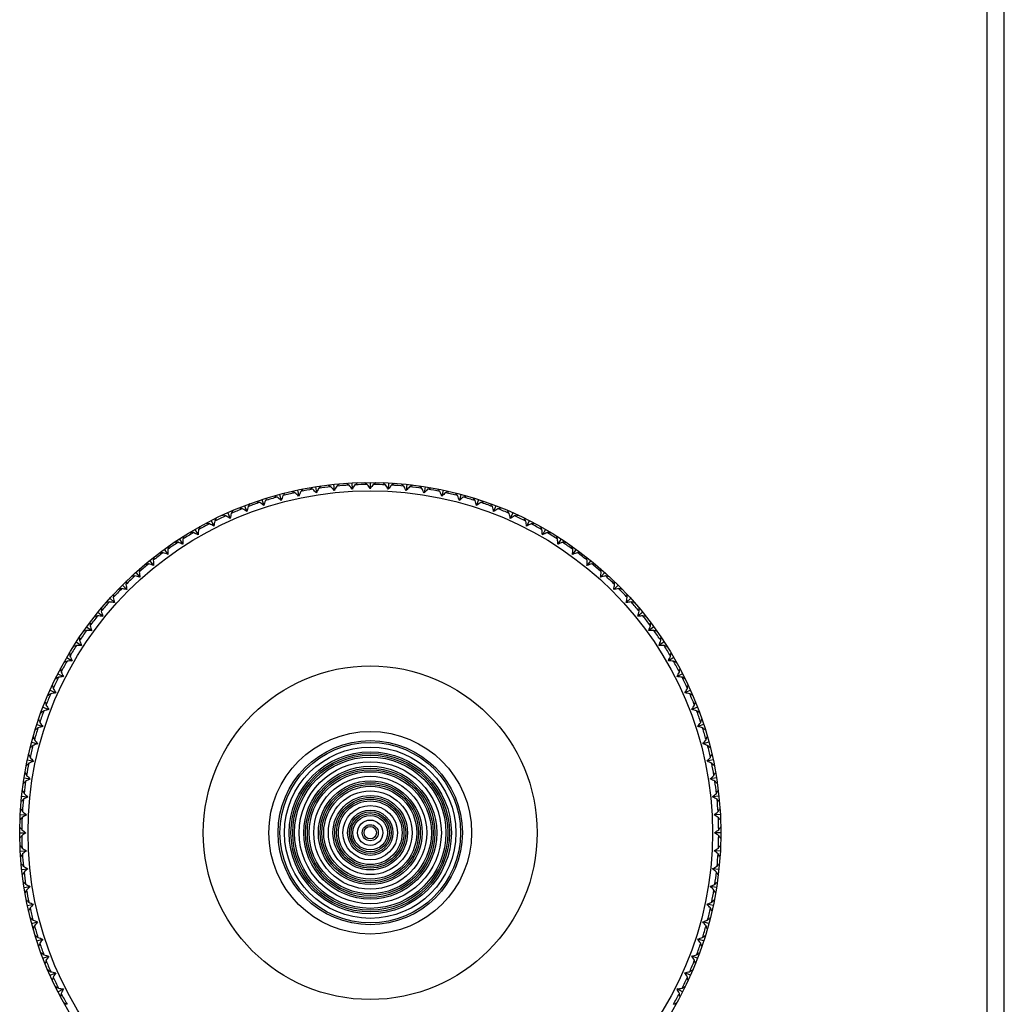
# Model space of a CAD drawing. Units: millimetres. Extents: x -75 to 1075, y -50 to 751.
# Drawn here: x 967 to 1014, y 261 to 308 of the extents above; entities that cross this region are included whole.
import ezdxf

# ---------------------------------------------------------------- set-up
doc = ezdxf.new("R2010")
doc.units = ezdxf.units.MM
doc.header["$MEASUREMENT"] = 0
doc.layers.add('00_COMPONENTS', color=7, linetype='Continuous')

msp = doc.modelspace()

# ---------------------------------------------------------------- linework, layer by layer
at = {"layer": '00_COMPONENTS', "color": 7, "linetype": 'Continuous'}
for p, q in [((1013.166, 471.956), (1013.166, 253.779)), ((1014.006, 253.783), (1014.006, 471.952)), ((982.988, 286.131), (982.97, 286.155)), ((982.988, 286.131), (983.022, 286.157)), ((983.339, 286.165), (983.375, 286.141)), ((983.375, 286.141), (983.392, 286.166)), ((983.62, 286.168), (983.62, 285.868)), ((983.866, 286.141), (983.849, 286.166)), ((983.866, 286.141), (983.901, 286.165)), ((984.219, 286.157), (984.253, 286.131)), ((984.253, 286.131), (984.271, 286.155)), ((979.853, 285.74), (979.893, 285.723)), ((979.893, 285.723), (979.904, 285.751)), ((980.128, 285.801), (980.19, 285.507)), ((980.373, 285.825), (980.352, 285.847)), ((980.373, 285.825), (980.403, 285.857)), ((980.715, 285.915), (980.754, 285.896)), ((980.754, 285.896), (980.767, 285.923)), ((980.992, 285.961), (981.039, 285.664)), ((981.239, 285.973), (981.219, 285.995)), ((981.239, 285.973), (981.27, 286.002)), ((981.585, 286.044), (981.623, 286.023)), ((981.623, 286.023), (981.637, 286.05)), ((981.864, 286.076), (981.896, 285.777)), ((982.112, 286.075), (982.092, 286.098)), ((982.111, 286.074), (982.144, 286.103)), ((982.461, 286.128), (982.497, 286.105)), ((982.497, 286.105), (982.513, 286.131)), ((982.741, 286.145), (982.757, 285.845)), ((984.5, 286.145), (984.484, 285.845)), ((984.744, 286.105), (984.728, 286.131)), ((984.744, 286.105), (984.78, 286.128)), ((985.097, 286.103), (985.129, 286.075)), ((985.129, 286.075), (985.149, 286.098)), ((985.376, 286.076), (985.345, 285.777)), ((985.618, 286.023), (985.604, 286.05)), ((985.618, 286.023), (985.656, 286.044)), ((985.971, 286.002), (986.002, 285.973)), ((986.002, 285.973), (986.022, 285.995)), ((986.249, 285.961), (986.202, 285.664)), ((986.487, 285.896), (986.474, 285.923)), ((986.487, 285.896), (986.526, 285.915)), ((986.838, 285.857), (986.867, 285.825)), ((986.867, 285.825), (986.889, 285.847)), ((987.113, 285.801), (987.051, 285.507)), ((987.348, 285.723), (987.337, 285.751)), ((987.348, 285.723), (987.388, 285.74)), ((978.162, 285.256), (978.204, 285.244)), ((978.204, 285.244), (978.212, 285.273)), ((978.429, 285.345), (978.522, 285.06)), ((978.671, 285.396), (978.647, 285.415)), ((978.671, 285.396), (978.697, 285.43)), ((979.001, 285.52), (979.042, 285.506)), ((979.042, 285.506), (979.052, 285.534)), ((979.272, 285.595), (979.35, 285.305)), ((979.517, 285.633), (979.494, 285.653)), ((979.517, 285.633), (979.544, 285.666)), ((987.697, 285.666), (987.724, 285.633)), ((987.724, 285.633), (987.747, 285.653)), ((987.969, 285.595), (987.891, 285.305)), ((988.199, 285.506), (988.189, 285.534)), ((988.199, 285.506), (988.239, 285.52)), ((988.544, 285.43), (988.57, 285.396)), ((988.57, 285.396), (988.594, 285.415)), ((988.812, 285.345), (988.719, 285.06)), ((989.037, 285.244), (989.029, 285.273)), ((989.037, 285.244), (989.078, 285.256)), ((977.023, 284.791), (976.997, 284.807)), ((977.023, 284.791), (977.045, 284.827)), ((977.338, 284.949), (977.38, 284.939)), ((977.38, 284.939), (977.387, 284.968)), ((977.6, 285.052), (977.707, 284.772)), ((977.839, 285.115), (977.814, 285.132)), ((977.839, 285.115), (977.863, 285.15)), ((989.378, 285.15), (989.402, 285.115)), ((989.402, 285.115), (989.427, 285.132)), ((989.641, 285.052), (989.533, 284.772)), ((989.861, 284.939), (989.854, 284.968)), ((989.861, 284.939), (989.903, 284.949)), ((990.196, 284.827), (990.218, 284.791)), ((990.218, 284.791), (990.244, 284.807)), ((975.993, 284.337), (976.13, 284.069)), ((976.225, 284.424), (976.198, 284.439)), ((976.224, 284.424), (976.245, 284.462)), ((976.531, 284.599), (976.574, 284.591)), ((976.574, 284.591), (976.579, 284.621)), ((976.787, 284.715), (976.909, 284.441)), ((990.454, 284.715), (990.332, 284.441)), ((990.667, 284.591), (990.662, 284.621)), ((990.667, 284.591), (990.709, 284.599)), ((990.996, 284.462), (991.016, 284.424)), ((991.016, 284.424), (991.043, 284.439)), ((991.247, 284.337), (991.111, 284.069)), ((975.021, 283.771), (975.023, 283.801)), ((975.22, 283.917), (975.37, 283.657)), ((975.447, 284.017), (975.419, 284.03)), ((975.447, 284.016), (975.465, 284.055)), ((975.744, 284.207), (975.787, 284.201)), ((975.787, 284.201), (975.79, 284.231)), ((991.454, 284.201), (991.451, 284.231)), ((991.454, 284.201), (991.497, 284.207)), ((991.776, 284.055), (991.794, 284.016)), ((991.794, 284.016), (991.822, 284.03)), ((992.02, 283.917), (991.87, 283.657)), ((992.22, 283.771), (992.218, 283.801)), ((974.279, 283.301), (974.279, 283.331)), ((974.47, 283.457), (974.634, 283.206)), ((974.691, 283.569), (974.663, 283.581)), ((974.691, 283.568), (974.707, 283.608)), ((974.978, 283.774), (975.021, 283.771)), ((992.22, 283.771), (992.263, 283.774)), ((992.533, 283.608), (992.55, 283.568)), ((992.55, 283.569), (992.578, 283.581)), ((992.77, 283.457), (992.607, 283.206)), ((992.962, 283.301), (992.961, 283.331)), ((973.746, 282.959), (973.922, 282.716)), ((973.96, 283.082), (973.932, 283.092)), ((973.96, 283.082), (973.974, 283.122)), ((974.236, 283.302), (974.279, 283.301)), ((992.962, 283.301), (993.005, 283.302)), ((993.266, 283.122), (993.281, 283.082)), ((993.281, 283.082), (993.309, 283.092)), ((993.495, 282.959), (993.319, 282.716)), ((973.048, 282.424), (973.237, 282.191)), ((973.256, 282.558), (973.227, 282.566)), ((973.256, 282.557), (973.268, 282.599)), ((973.52, 282.792), (973.563, 282.793)), ((973.563, 282.793), (973.561, 282.823)), ((993.678, 282.793), (993.679, 282.823)), ((993.678, 282.793), (993.721, 282.792)), ((993.973, 282.599), (993.985, 282.557)), ((993.985, 282.557), (994.014, 282.566)), ((994.193, 282.424), (994.004, 282.191)), ((972.58, 281.997), (972.55, 282.004)), ((972.58, 281.997), (972.589, 282.039)), ((972.831, 282.245), (972.874, 282.248)), ((972.874, 282.248), (972.871, 282.279)), ((994.367, 282.248), (994.37, 282.279)), ((994.367, 282.248), (994.41, 282.245)), ((994.651, 282.039), (994.661, 281.997)), ((994.661, 281.997), (994.691, 282.004)), ((971.934, 281.402), (971.941, 281.444)), ((972.172, 281.663), (972.214, 281.668)), ((972.214, 281.668), (972.21, 281.698)), ((972.379, 281.852), (972.58, 281.63)), ((994.862, 281.852), (994.661, 281.63)), ((995.026, 281.668), (995.069, 281.663)), ((995.027, 281.668), (995.031, 281.698)), ((995.299, 281.444), (995.307, 281.402)), ((971.544, 281.047), (971.586, 281.054)), ((971.586, 281.054), (971.58, 281.084)), ((971.741, 281.247), (971.953, 281.035)), ((971.934, 281.402), (971.904, 281.408)), ((995.5, 281.247), (995.288, 281.035)), ((995.307, 281.402), (995.337, 281.408)), ((995.654, 281.054), (995.697, 281.047)), ((995.655, 281.054), (995.66, 281.084)), ((971.136, 280.609), (971.359, 280.408)), ((971.32, 280.774), (971.29, 280.778)), ((971.32, 280.774), (971.325, 280.816)), ((996.105, 280.609), (995.882, 280.408)), ((995.915, 280.816), (995.921, 280.774)), ((995.921, 280.774), (995.951, 280.778)), ((970.74, 280.114), (970.71, 280.117)), ((970.74, 280.114), (970.743, 280.157)), ((970.949, 280.399), (970.991, 280.408)), ((970.991, 280.408), (970.984, 280.438)), ((996.25, 280.408), (996.257, 280.438)), ((996.25, 280.408), (996.292, 280.399)), ((996.498, 280.157), (996.501, 280.114)), ((996.501, 280.114), (996.531, 280.117)), ((970.389, 279.72), (970.431, 279.732)), ((970.431, 279.732), (970.422, 279.761)), ((970.564, 279.94), (970.798, 279.751)), ((996.676, 279.94), (996.443, 279.751)), ((996.81, 279.732), (996.819, 279.761)), ((996.81, 279.732), (996.852, 279.72)), ((970.029, 279.242), (970.272, 279.066)), ((970.195, 279.425), (970.165, 279.427)), ((970.195, 279.425), (970.196, 279.468)), ((997.212, 279.242), (996.969, 279.066)), ((997.045, 279.468), (997.046, 279.425)), ((997.046, 279.425), (997.076, 279.427)), ((969.687, 278.709), (969.657, 278.709)), ((969.687, 278.709), (969.686, 278.752)), ((969.866, 279.014), (969.906, 279.028)), ((969.906, 279.028), (969.896, 279.056)), ((997.334, 279.028), (997.375, 279.014)), ((997.335, 279.028), (997.345, 279.056)), ((997.555, 278.752), (997.554, 278.709)), ((997.554, 278.709), (997.584, 278.709)), ((969.38, 278.281), (969.42, 278.297)), ((969.419, 278.297), (969.407, 278.325)), ((969.531, 278.518), (969.782, 278.354)), ((997.71, 278.518), (997.458, 278.354)), ((997.821, 278.297), (997.833, 278.325)), ((997.821, 278.297), (997.861, 278.281)), ((969.071, 277.768), (969.331, 277.618)), ((969.217, 277.967), (969.187, 277.965)), ((969.217, 277.967), (969.214, 278.01)), ((998.17, 277.768), (997.91, 277.618)), ((998.027, 278.01), (998.024, 277.967)), ((998.024, 277.967), (998.054, 277.965)), ((968.787, 277.201), (968.757, 277.198)), ((968.787, 277.201), (968.781, 277.244)), ((968.933, 277.523), (968.972, 277.541)), ((968.972, 277.541), (968.958, 277.569)), ((998.269, 277.541), (998.283, 277.569)), ((998.269, 277.541), (998.308, 277.523)), ((998.46, 277.244), (998.454, 277.201)), ((998.454, 277.201), (998.484, 277.198)), ((968.526, 276.743), (968.564, 276.764)), ((968.564, 276.764), (968.549, 276.79)), ((968.652, 276.995), (968.919, 276.858)), ((998.589, 276.995), (998.322, 276.858)), ((998.677, 276.763), (998.692, 276.79)), ((998.677, 276.764), (998.715, 276.743)), ((968.397, 276.414), (968.367, 276.409)), ((968.397, 276.414), (968.389, 276.457)), ((998.852, 276.457), (998.843, 276.414)), ((998.843, 276.414), (998.874, 276.409)), ((968.161, 275.943), (968.198, 275.965)), ((968.197, 275.965), (968.181, 275.991)), ((968.273, 276.201), (968.547, 276.079)), ((998.968, 276.201), (998.694, 276.079)), ((999.043, 275.965), (999.06, 275.991)), ((999.043, 275.965), (999.08, 275.943)), ((967.936, 275.388), (968.216, 275.281)), ((968.049, 275.608), (968.02, 275.601)), ((968.049, 275.608), (968.039, 275.65)), ((999.305, 275.388), (999.024, 275.281)), ((999.202, 275.65), (999.191, 275.608)), ((999.191, 275.608), (999.221, 275.601)), ((967.744, 274.784), (967.732, 274.826)), ((967.838, 275.125), (967.873, 275.149)), ((967.873, 275.149), (967.856, 275.174)), ((999.367, 275.149), (999.403, 275.125)), ((999.368, 275.149), (999.385, 275.174)), ((999.509, 274.826), (999.497, 274.784)), ((967.643, 274.559), (967.928, 274.466)), ((967.744, 274.785), (967.715, 274.776)), ((999.598, 274.559), (999.313, 274.466)), ((999.497, 274.785), (999.526, 274.776)), ((967.482, 273.946), (967.454, 273.936)), ((967.482, 273.946), (967.468, 273.987)), ((967.558, 274.291), (967.592, 274.317)), ((967.592, 274.317), (967.573, 274.341)), ((999.648, 274.317), (999.683, 274.291)), ((999.649, 274.317), (999.667, 274.341)), ((999.773, 273.987), (999.758, 273.946)), ((999.758, 273.946), (999.787, 273.936)), ((967.322, 273.444), (967.355, 273.472)), ((967.355, 273.471), (967.335, 273.494)), ((967.393, 273.716), (967.683, 273.638)), ((999.848, 273.716), (999.558, 273.638)), ((999.886, 273.471), (999.906, 273.494)), ((999.886, 273.472), (999.918, 273.444)), ((967.265, 273.095), (967.237, 273.084)), ((967.265, 273.095), (967.248, 273.135)), ((999.993, 273.135), (999.976, 273.095)), ((999.976, 273.095), (1000.004, 273.084)), ((967.131, 272.585), (967.163, 272.615)), ((967.163, 272.615), (967.142, 272.636)), ((967.188, 272.861), (967.481, 272.798)), ((1000.053, 272.861), (999.76, 272.798)), ((1000.078, 272.615), (1000.099, 272.636)), ((1000.078, 272.615), (1000.109, 272.585)), ((967.027, 271.996), (967.324, 271.949)), ((967.092, 272.234), (967.065, 272.221)), ((967.092, 272.234), (967.074, 272.273)), ((1000.214, 271.996), (999.917, 271.949)), ((1000.167, 272.273), (1000.149, 272.234)), ((1000.149, 272.234), (1000.176, 272.221)), ((966.986, 271.718), (967.015, 271.749)), ((967.015, 271.749), (966.993, 271.77)), ((1000.225, 271.749), (1000.255, 271.718)), ((1000.226, 271.749), (1000.248, 271.77)), ((966.912, 271.124), (967.211, 271.092)), ((966.965, 271.365), (966.938, 271.351)), ((966.965, 271.365), (966.944, 271.403)), ((1000.328, 271.124), (1000.03, 271.092)), ((1000.297, 271.403), (1000.276, 271.365)), ((1000.276, 271.365), (1000.303, 271.351)), ((966.885, 270.844), (966.914, 270.877)), ((966.913, 270.876), (966.89, 270.896)), ((1000.327, 270.876), (1000.351, 270.896)), ((1000.327, 270.877), (1000.355, 270.844)), ((966.843, 270.247), (967.143, 270.231)), ((966.883, 270.491), (966.857, 270.475)), ((966.883, 270.491), (966.86, 270.527)), ((1000.397, 270.247), (1000.098, 270.231)), ((1000.38, 270.527), (1000.358, 270.491)), ((1000.358, 270.491), (1000.384, 270.475)), ((966.847, 269.613), (966.823, 269.649)), ((966.831, 269.966), (966.857, 270)), ((966.857, 270), (966.833, 270.018)), ((1000.383, 270), (1000.408, 270.018)), ((1000.383, 270), (1000.41, 269.966)), ((1000.418, 269.649), (1000.393, 269.613)), ((966.82, 269.368), (967.12, 269.368)), ((966.847, 269.613), (966.822, 269.596)), ((1000.42, 269.368), (1000.12, 269.368)), ((1000.394, 269.613), (1000.419, 269.596)), ((966.847, 269.122), (966.822, 269.139)), ((966.823, 269.087), (966.847, 269.122)), ((966.857, 268.735), (966.831, 268.769)), ((966.857, 268.735), (966.833, 268.717)), ((1000.41, 268.769), (1000.383, 268.735)), ((1000.383, 268.735), (1000.408, 268.717)), ((1000.394, 269.122), (1000.419, 269.139)), ((1000.394, 269.122), (1000.418, 269.087)), ((966.843, 268.488), (967.143, 268.504)), ((966.883, 268.244), (966.857, 268.26)), ((966.86, 268.208), (966.883, 268.245)), ((1000.397, 268.488), (1000.098, 268.504)), ((1000.358, 268.244), (1000.384, 268.26)), ((1000.358, 268.244), (1000.38, 268.208)), ((966.914, 267.859), (966.885, 267.891)), ((966.913, 267.859), (966.89, 267.839)), ((1000.355, 267.891), (1000.327, 267.859)), ((1000.327, 267.859), (1000.351, 267.839)), ((966.912, 267.612), (967.211, 267.643)), ((966.965, 267.37), (966.938, 267.384)), ((966.944, 267.332), (966.965, 267.37)), ((1000.328, 267.612), (1000.03, 267.643)), ((1000.276, 267.37), (1000.303, 267.384)), ((1000.276, 267.37), (1000.297, 267.332)), ((967.015, 266.986), (966.986, 267.017)), ((967.015, 266.986), (966.993, 266.966)), ((1000.255, 267.017), (1000.226, 266.986)), ((1000.226, 266.986), (1000.248, 266.966)), ((967.027, 266.74), (967.324, 266.786)), ((967.092, 266.501), (967.065, 266.514)), ((967.074, 266.462), (967.092, 266.501)), ((1000.214, 266.74), (999.917, 266.786)), ((1000.149, 266.501), (1000.176, 266.514)), ((1000.149, 266.501), (1000.167, 266.462)), ((967.163, 266.121), (967.131, 266.15)), ((967.163, 266.121), (967.142, 266.099)), ((967.188, 265.875), (967.481, 265.937)), ((1000.053, 265.875), (999.76, 265.937)), ((1000.109, 266.15), (1000.078, 266.121)), ((1000.078, 266.121), (1000.099, 266.099)), ((967.265, 265.64), (967.237, 265.651)), ((967.248, 265.6), (967.265, 265.64)), ((999.976, 265.64), (1000.004, 265.651)), ((999.976, 265.64), (999.993, 265.6)), ((967.355, 265.264), (967.322, 265.292)), ((967.355, 265.264), (967.335, 265.241)), ((967.393, 265.019), (967.683, 265.097)), ((999.848, 265.019), (999.558, 265.097)), ((999.918, 265.292), (999.886, 265.264)), ((999.886, 265.264), (999.906, 265.241)), ((967.482, 264.789), (967.454, 264.799)), ((967.468, 264.749), (967.482, 264.789)), ((967.592, 264.418), (967.558, 264.444)), ((999.683, 264.444), (999.649, 264.418)), ((999.758, 264.789), (999.787, 264.799)), ((999.758, 264.789), (999.773, 264.749)), ((967.592, 264.418), (967.573, 264.394)), ((967.643, 264.176), (967.928, 264.269)), ((967.744, 263.951), (967.715, 263.959)), ((999.598, 264.176), (999.313, 264.269)), ((999.497, 263.951), (999.526, 263.959)), ((999.649, 264.418), (999.667, 264.394)), ((967.732, 263.91), (967.744, 263.951)), ((967.873, 263.586), (967.838, 263.61)), ((967.873, 263.586), (967.856, 263.561)), ((999.403, 263.61), (999.368, 263.586)), ((999.368, 263.586), (999.385, 263.561)), ((999.497, 263.951), (999.509, 263.91)), ((967.936, 263.347), (968.216, 263.455)), ((968.049, 263.127), (968.02, 263.134)), ((968.039, 263.086), (968.049, 263.127)), ((999.305, 263.347), (999.024, 263.455)), ((999.191, 263.127), (999.221, 263.134)), ((999.191, 263.127), (999.202, 263.086)), ((968.198, 262.77), (968.161, 262.792)), ((968.197, 262.77), (968.181, 262.744)), ((968.273, 262.534), (968.547, 262.656)), ((998.968, 262.534), (998.694, 262.656)), ((999.08, 262.792), (999.043, 262.77)), ((999.043, 262.77), (999.06, 262.744)), ((968.397, 262.321), (968.367, 262.326)), ((968.389, 262.279), (968.397, 262.321)), ((998.843, 262.321), (998.874, 262.326)), ((998.843, 262.321), (998.852, 262.279)), ((968.564, 261.972), (968.526, 261.992)), ((968.564, 261.972), (968.549, 261.945)), ((968.652, 261.741), (968.919, 261.877)), ((998.589, 261.741), (998.322, 261.877)), ((998.715, 261.992), (998.677, 261.972)), ((998.677, 261.972), (998.692, 261.945)), ((968.787, 261.534), (968.757, 261.537)), ((968.781, 261.491), (968.787, 261.534)), ((968.972, 261.194), (968.933, 261.212)), ((968.972, 261.194), (968.958, 261.167)), ((998.308, 261.212), (998.269, 261.194)), ((998.269, 261.194), (998.283, 261.167)), ((998.454, 261.534), (998.484, 261.537)), ((998.454, 261.534), (998.46, 261.491))]:
    msp.add_line(p, q, dxfattribs=at)
for radius in [16.8, 16.4, 8, 8, 4.857, 4.415, 4.328, 4.107, 3.886, 3.799, 3.715, 3.628, 3.407, 3.186, 3.099, 3.015, 2.928, 2.707, 2.486, 2.399, 2.315, 2.228, 2.007, 1.786, 1.699, 1.615, 1.528, 1.307, 1.086, 0.999, 0.915, 0.828, 0.607, 0.386, 0.299]:
    msp.add_circle((983.62, 269.368), radius, dxfattribs=at)
for centre, radius, start, end in [((972.474, 268.097), 19.123, 66.7882, 67.1729), ((1023.216, 267.228), 46.748, 156.6831, 156.9821), ((983.62, 269.368), 16.7, 99.482, 101.518), ((994.32, 272.741), 19.123, 136.8271, 137.2118), ((972.423, 268.683), 19.123, 63.7882, 64.1729), ((947.422, 253.18), 46.748, 44.0179, 44.3169), ((1023.05, 265.158), 46.748, 153.6831, 153.9821), ((994.482, 272.176), 19.123, 133.8271, 134.2118), ((983.62, 269.368), 16.7, 96.482, 98.518), ((972.402, 269.27), 19.123, 60.7882, 61.1729), ((946.624, 255.097), 46.748, 41.0179, 41.3169), ((1022.775, 263.101), 46.748, 150.6831, 150.9821), ((994.614, 271.604), 19.123, 130.8271, 131.2118), ((983.62, 269.368), 16.7, 93.482, 95.518), ((972.412, 269.857), 19.123, 57.7882, 58.1729), ((945.928, 257.052), 46.748, 38.0179, 38.3169), ((1022.394, 261.06), 46.748, 147.6831, 147.9821), ((994.716, 271.026), 19.123, 127.8271, 128.2118), ((983.62, 269.368), 16.7, 90.482, 92.518), ((972.453, 270.443), 19.123, 54.7882, 55.1729), ((945.335, 259.042), 46.748, 35.0179, 35.3169), ((1021.906, 259.042), 46.748, 144.6831, 144.9821), ((994.787, 270.443), 19.123, 124.8271, 125.2118), ((983.62, 269.368), 16.7, 87.482, 89.518), ((972.525, 271.026), 19.123, 51.7882, 52.1729), ((944.847, 261.06), 46.748, 32.0179, 32.3169), ((1021.313, 257.052), 46.748, 141.6831, 141.9821), ((994.828, 269.857), 19.123, 121.8271, 122.2118), ((983.62, 269.368), 16.7, 84.482, 86.518), ((972.627, 271.604), 19.123, 48.7882, 49.1729), ((944.465, 263.101), 46.748, 29.0179, 29.3169), ((1020.617, 255.097), 46.748, 138.6831, 138.9821), ((994.839, 269.27), 19.123, 118.8271, 119.2118), ((983.62, 269.368), 16.7, 81.482, 83.518), ((972.759, 272.176), 19.123, 45.7882, 46.1729), ((944.191, 265.158), 46.748, 26.0179, 26.3169), ((1019.819, 253.18), 46.748, 135.6831, 135.9821), ((994.818, 268.683), 19.123, 115.8271, 116.2118), ((983.62, 269.368), 16.7, 78.482, 80.518), ((972.921, 272.741), 19.123, 42.7882, 43.1729), ((944.025, 267.228), 46.748, 23.0179, 23.3169), ((994.767, 268.097), 19.123, 112.8271, 113.2118), ((983.62, 269.368), 16.7, 108.482, 110.518), ((972.668, 266.939), 19.123, 72.7882, 73.1729), ((950.4, 247.717), 46.748, 53.0179, 53.3169), ((1023.223, 271.378), 46.748, 162.6831, 162.9821), ((983.62, 269.368), 16.7, 105.482, 107.518), ((993.909, 273.841), 19.123, 142.8271, 143.2118), ((972.556, 267.516), 19.123, 69.7882, 70.1729), ((949.312, 249.485), 46.748, 50.0179, 50.3169), ((1023.274, 269.303), 46.748, 159.6831, 159.9821), ((983.62, 269.368), 16.7, 102.482, 104.518), ((994.129, 273.296), 19.123, 139.8271, 140.2118), ((948.318, 251.308), 46.748, 47.0179, 47.3169), ((1018.922, 251.308), 46.748, 132.6831, 132.9821), ((983.62, 269.368), 16.7, 75.482, 77.518), ((973.112, 273.296), 19.123, 39.7882, 40.1729), ((943.967, 269.303), 46.748, 20.0179, 20.3169), ((1017.929, 249.485), 46.748, 129.6831, 129.9821), ((994.685, 267.516), 19.123, 109.8271, 110.2118), ((983.62, 269.368), 16.7, 72.482, 74.518), ((973.332, 273.841), 19.123, 36.7882, 37.1729), ((944.018, 271.378), 46.748, 17.0179, 17.3169), ((1016.841, 247.717), 46.748, 126.6831, 126.9821), ((994.573, 266.939), 19.123, 106.8271, 107.2118), ((983.62, 269.368), 16.7, 69.482, 71.518), ((983.62, 269.368), 16.7, 111.482, 113.518), ((993.385, 274.892), 19.123, 148.8271, 149.2118), ((972.81, 266.369), 19.123, 75.7882, 76.1729), ((951.578, 246.008), 46.748, 56.0179, 56.3169), ((1023.063, 273.448), 46.748, 165.6831, 165.9821), ((993.66, 274.373), 19.123, 145.8271, 146.2118), ((973.58, 274.373), 19.123, 33.7882, 34.1729), ((944.178, 273.448), 46.748, 14.0179, 14.3169), ((1015.663, 246.008), 46.748, 123.6831, 123.9821), ((994.431, 266.369), 19.123, 103.8271, 104.2118), ((983.62, 269.368), 16.7, 66.482, 68.518), ((973.856, 274.892), 19.123, 30.7882, 31.1729), ((1022.421, 277.549), 46.748, 171.6831, 171.9821), ((983.62, 269.368), 16.7, 114.482, 116.518), ((993.082, 275.395), 19.123, 151.8271, 152.2118), ((972.982, 265.808), 19.123, 78.7882, 79.1729), ((952.845, 244.363), 46.748, 59.0179, 59.3169), ((1022.796, 275.507), 46.748, 168.6831, 168.9821), ((944.445, 275.507), 46.748, 11.0179, 11.3169), ((1014.396, 244.363), 46.748, 120.6831, 120.9821), ((994.259, 265.808), 19.123, 100.8271, 101.2118), ((983.62, 269.368), 16.7, 63.482, 65.518), ((974.159, 275.395), 19.123, 27.7882, 28.1729), ((944.82, 277.549), 46.748, 8.0179, 8.3169), ((1021.939, 279.568), 46.748, 174.6831, 174.9821), ((983.62, 269.368), 16.7, 117.482, 119.518), ((992.754, 275.882), 19.123, 154.8271, 155.2118), ((973.182, 265.256), 19.123, 81.7882, 82.1729), ((954.196, 242.786), 46.748, 62.0179, 62.3169), ((1013.045, 242.786), 46.748, 117.6831, 117.9821), ((994.058, 265.256), 19.123, 97.8271, 98.2118), ((983.62, 269.368), 16.7, 60.482, 62.518), ((974.487, 275.882), 19.123, 24.7882, 25.1729), ((945.301, 279.568), 46.748, 5.0179, 5.3169), ((1021.353, 281.56), 46.748, 177.6831, 177.9821), ((983.62, 269.368), 16.7, 120.482, 122.518), ((992.4, 276.351), 19.123, 157.8271, 158.2118), ((973.412, 264.715), 19.123, 84.7882, 85.1729), ((955.627, 241.283), 46.748, 65.0179, 65.3169), ((1011.614, 241.283), 46.748, 114.6831, 114.9821), ((993.829, 264.715), 19.123, 94.8271, 95.2118), ((983.62, 269.368), 16.7, 57.482, 59.518), ((974.84, 276.351), 19.123, 21.7882, 22.1729), ((945.888, 281.56), 46.748, 2.0179, 2.3169), ((983.62, 269.368), 16.7, 123.482, 125.518), ((992.023, 276.801), 19.123, 160.8271, 161.2118), ((1020.663, 283.518), 46.748, 180.6831, 180.9821), ((973.669, 264.187), 19.123, 87.7882, 88.1729), ((957.135, 239.856), 46.748, 68.0179, 68.3169), ((1010.106, 239.856), 46.748, 111.6831, 111.9821), ((993.571, 264.187), 19.123, 91.8271, 92.2118), ((983.62, 269.368), 16.7, 54.482, 56.518), ((975.218, 276.801), 19.123, 18.7882, 19.1729), ((946.578, 283.518), 46.748, 359.0179, 359.3169), ((983.62, 269.368), 16.7, 126.482, 128.518), ((991.622, 277.231), 19.123, 163.8271, 164.2118), ((1019.872, 285.437), 46.748, 183.6831, 183.9821), ((973.954, 263.674), 19.123, 90.7882, 91.1729), ((958.716, 238.51), 46.748, 71.0179, 71.3169), ((1008.525, 238.51), 46.748, 108.6831, 108.9821), ((983.62, 269.368), 16.7, 51.482, 53.518), ((993.287, 263.674), 19.123, 88.8271, 89.2118), ((975.619, 277.231), 19.123, 15.7882, 16.1729), ((947.369, 285.437), 46.748, 356.0179, 356.3169), ((983.62, 269.368), 16.7, 129.482, 131.518), ((991.2, 277.639), 19.123, 166.8271, 167.2118), ((974.265, 263.175), 19.123, 93.7882, 94.1729), ((960.365, 237.249), 46.748, 74.0179, 74.3169), ((1006.876, 237.249), 46.748, 105.6831, 105.9821), ((983.62, 269.368), 16.7, 48.482, 50.518), ((992.975, 263.175), 19.123, 85.8271, 86.2118), ((976.041, 277.639), 19.123, 12.7882, 13.1729), ((983.62, 269.368), 16.7, 132.482, 134.518), ((974.602, 262.694), 19.123, 96.7882, 97.1729), ((962.078, 236.076), 46.748, 77.0179, 77.3169), ((1018.981, 287.312), 46.748, 186.6831, 186.9821), ((948.26, 287.312), 46.748, 353.0179, 353.3169), ((1005.163, 236.076), 46.748, 102.6831, 102.9821), ((983.62, 269.368), 16.7, 45.482, 47.518), ((992.639, 262.694), 19.123, 82.8271, 83.2118), ((983.62, 269.368), 16.7, 135.482, 137.518), ((974.964, 262.232), 19.123, 99.7882, 100.1729), ((963.85, 234.994), 46.748, 80.0179, 80.3169), ((990.757, 278.024), 19.123, 169.8271, 170.2118), ((1017.994, 289.138), 46.748, 189.6831, 189.9821), ((949.247, 289.138), 46.748, 350.0179, 350.3169), ((1003.391, 234.994), 46.748, 99.6831, 99.9821), ((976.484, 278.024), 19.123, 9.7882, 10.1729), ((983.62, 269.368), 16.7, 42.482, 44.518), ((992.277, 262.232), 19.123, 79.8271, 80.2118), ((990.294, 278.386), 19.123, 172.8271, 173.2118), ((1016.912, 290.91), 46.748, 192.6831, 192.9821), ((950.329, 290.91), 46.748, 347.0179, 347.3169), ((976.947, 278.386), 19.123, 6.7882, 7.1729), ((983.62, 269.368), 16.7, 138.482, 140.518), ((989.813, 278.723), 19.123, 175.8271, 176.2118), ((975.349, 261.788), 19.123, 102.7882, 103.1729), ((965.676, 234.007), 46.748, 83.0179, 83.3169), ((1001.565, 234.007), 46.748, 96.6831, 96.9821), ((983.62, 269.368), 16.7, 39.482, 41.518), ((991.892, 261.788), 19.123, 76.8271, 77.2118), ((977.428, 278.723), 19.123, 3.7882, 4.1729), ((983.62, 269.368), 16.7, 141.482, 143.518), ((975.757, 261.366), 19.123, 105.7882, 106.1729), ((967.551, 233.116), 46.748, 86.0179, 86.3169), ((1015.739, 292.623), 46.748, 195.6831, 195.9821), ((951.502, 292.623), 46.748, 344.0179, 344.3169), ((999.69, 233.116), 46.748, 93.6831, 93.9821), ((983.62, 269.368), 16.7, 36.482, 38.518), ((991.484, 261.366), 19.123, 73.8271, 74.2118), ((983.62, 269.368), 16.7, 144.482, 146.518), ((976.187, 260.965), 19.123, 108.7882, 109.1729), ((969.47, 232.325), 46.748, 89.0179, 89.3169), ((989.315, 279.034), 19.123, 178.8271, 179.2118), ((1014.478, 294.272), 46.748, 198.6831, 198.9821), ((952.763, 294.272), 46.748, 341.0179, 341.3169), ((997.77, 232.325), 46.748, 90.6831, 90.9821), ((977.926, 279.034), 19.123, 0.7882, 1.1729), ((991.054, 260.965), 19.123, 70.8271, 71.2118), ((983.62, 269.368), 16.7, 33.482, 35.518), ((988.801, 279.319), 19.123, 181.8271, 182.2118), ((978.44, 279.319), 19.123, 357.7882, 358.1729), ((983.62, 269.368), 16.7, 147.482, 149.518), ((976.637, 260.588), 19.123, 111.7882, 112.1729), ((971.428, 231.635), 46.748, 92.0179, 92.3169), ((1013.132, 295.853), 46.748, 201.6831, 201.9821), ((954.109, 295.853), 46.748, 338.0179, 338.3169), ((995.812, 231.635), 46.748, 87.6831, 87.9821), ((990.604, 260.588), 19.123, 67.8271, 68.2118), ((983.62, 269.368), 16.7, 30.482, 32.518), ((988.273, 279.576), 19.123, 184.8271, 185.2118), ((1011.705, 297.361), 46.748, 204.6831, 204.9821), ((955.535, 297.361), 46.748, 335.0179, 335.3169), ((978.968, 279.576), 19.123, 354.7882, 355.1729), ((987.732, 279.806), 19.123, 187.8271, 188.2118), ((983.62, 269.368), 16.7, 150.482, 152.518), ((977.106, 260.234), 19.123, 114.7882, 115.1729), ((973.42, 231.049), 46.748, 95.0179, 95.3169), ((993.821, 231.049), 46.748, 84.6831, 84.9821), ((990.135, 260.234), 19.123, 64.8271, 65.2118), ((983.62, 269.368), 16.7, 27.482, 29.518), ((979.509, 279.806), 19.123, 351.7882, 352.1729), ((983.62, 269.368), 16.7, 153.482, 155.518), ((977.593, 259.906), 19.123, 117.7882, 118.1729), ((975.439, 230.567), 46.748, 98.0179, 98.3169), ((1010.202, 298.792), 46.748, 207.6831, 207.9821), ((957.039, 298.792), 46.748, 332.0179, 332.3169), ((991.801, 230.567), 46.748, 81.6831, 81.9821), ((989.648, 259.906), 19.123, 61.8271, 62.2118), ((983.62, 269.368), 16.7, 24.482, 26.518), ((987.18, 280.007), 19.123, 190.8271, 191.2118), ((1008.625, 300.143), 46.748, 210.6831, 210.9821), ((958.615, 300.143), 46.748, 329.0179, 329.3169), ((980.06, 280.007), 19.123, 348.7882, 349.1729), ((983.62, 269.368), 16.7, 156.482, 158.518), ((978.096, 259.603), 19.123, 120.7882, 121.1729), ((977.481, 230.192), 46.748, 101.0179, 101.3169), ((989.76, 230.192), 46.748, 78.6831, 78.9821), ((989.145, 259.603), 19.123, 58.8271, 59.2118), ((983.62, 269.368), 16.7, 21.482, 23.518), ((986.619, 280.178), 19.123, 193.8271, 194.2118), ((1006.98, 301.41), 46.748, 213.6831, 213.9821), ((960.26, 301.41), 46.748, 326.0179, 326.3169), ((980.622, 280.178), 19.123, 345.7882, 346.1729), ((983.62, 269.368), 16.7, 159.482, 161.518), ((978.615, 259.328), 19.123, 123.7882, 124.1729), ((979.54, 229.925), 46.748, 104.0179, 104.3169), ((987.701, 229.925), 46.748, 75.6831, 75.9821), ((988.626, 259.328), 19.123, 55.8271, 56.2118), ((983.62, 269.368), 16.7, 18.482, 20.518), ((983.62, 269.368), 16.7, 162.482, 164.518), ((979.147, 259.079), 19.123, 126.7882, 127.1729), ((981.61, 229.765), 46.748, 107.0179, 107.3169), ((986.049, 280.32), 19.123, 196.8271, 197.2118), ((1005.271, 302.588), 46.748, 216.6831, 216.9821), ((961.969, 302.588), 46.748, 323.0179, 323.3169), ((985.631, 229.765), 46.748, 72.6831, 72.9821), ((981.192, 280.32), 19.123, 342.7882, 343.1729), ((988.094, 259.079), 19.123, 52.8271, 53.2118), ((983.62, 269.368), 16.7, 15.482, 17.518), ((985.472, 280.432), 19.123, 199.8271, 200.2118), ((981.769, 280.432), 19.123, 339.7882, 340.1729), ((983.62, 269.368), 16.7, 165.482, 167.518), ((979.692, 258.859), 19.123, 129.7882, 130.1729), ((983.685, 229.714), 46.748, 110.0179, 110.3169), ((1003.503, 303.676), 46.748, 219.6831, 219.9821), ((963.738, 303.676), 46.748, 320.0179, 320.3169), ((983.556, 229.714), 46.748, 69.6831, 69.9821), ((987.549, 258.859), 19.123, 49.8271, 50.2118), ((983.62, 269.368), 16.7, 12.482, 14.518), ((984.891, 280.514), 19.123, 202.8271, 203.2118), ((1001.68, 304.67), 46.748, 222.6831, 222.9821), ((965.56, 304.67), 46.748, 317.0179, 317.3169), ((982.35, 280.514), 19.123, 336.7882, 337.1729), ((983.62, 269.368), 16.7, 168.482, 170.518), ((980.247, 258.668), 19.123, 132.7882, 133.1729), ((985.76, 229.772), 46.748, 113.0179, 113.3169), ((981.48, 229.772), 46.748, 66.6831, 66.9821), ((986.994, 258.668), 19.123, 46.8271, 47.2118), ((983.62, 269.368), 16.7, 9.482, 11.518), ((984.306, 280.565), 19.123, 205.8271, 206.2118), ((999.808, 305.566), 46.748, 225.6831, 225.9821), ((967.433, 305.566), 46.748, 314.0179, 314.3169), ((982.935, 280.565), 19.123, 333.7882, 334.1729), ((980.812, 258.506), 19.123, 135.7882, 136.1729), ((983.62, 269.368), 16.7, 171.482, 173.518), ((987.83, 229.938), 46.748, 116.0179, 116.3169), ((979.411, 229.938), 46.748, 63.6831, 63.9821), ((986.429, 258.506), 19.123, 43.8271, 44.2118), ((983.62, 269.368), 16.7, 6.482, 8.518), ((983.719, 280.586), 19.123, 208.8271, 209.2118), ((989.888, 230.213), 46.748, 119.0179, 119.3169), ((997.891, 306.364), 46.748, 228.6831, 228.9821), ((969.349, 306.364), 46.748, 311.0179, 311.3169), ((977.353, 230.213), 46.748, 60.6831, 60.9821), ((983.522, 280.586), 19.123, 330.7882, 331.1729), ((981.384, 258.374), 19.123, 138.7882, 139.1729), ((983.62, 269.368), 16.7, 174.482, 176.518), ((985.857, 258.374), 19.123, 40.8271, 41.2118), ((983.62, 269.368), 16.7, 3.482, 5.518), ((981.962, 258.272), 19.123, 141.7882, 142.1729), ((983.131, 280.576), 19.123, 211.8271, 212.2118), ((983.62, 269.368), 16.7, 177.482, 179.518), ((991.928, 230.594), 46.748, 122.0179, 122.3169), ((995.936, 307.06), 46.748, 231.6831, 231.9821), ((971.305, 307.06), 46.748, 308.0179, 308.3169), ((975.313, 230.594), 46.748, 57.6831, 57.9821), ((984.11, 280.576), 19.123, 327.7882, 328.1729), ((985.278, 258.272), 19.123, 37.8267, 38.2118), ((983.62, 269.368), 16.7, 0.482, 2.518), ((982.545, 280.535), 19.123, 214.8271, 215.2118), ((982.545, 258.201), 19.123, 144.7882, 145.1729), ((993.946, 307.653), 46.748, 234.6831, 234.9821), ((993.946, 231.082), 46.748, 125.0179, 125.3169), ((983.62, 269.368), 16.7, 180.482, 182.518), ((973.295, 307.653), 46.748, 305.0179, 305.3169), ((973.295, 231.082), 46.748, 54.6831, 54.9821), ((983.62, 269.368), 16.7, 357.482, 359.518), ((984.695, 280.535), 19.123, 324.7882, 325.1729), ((984.695, 258.201), 19.123, 34.8267, 35.2118), ((981.962, 280.463), 19.123, 217.8271, 218.2118), ((985.278, 280.463), 19.123, 321.7882, 322.1733), ((983.131, 258.16), 19.123, 147.7882, 148.1729), ((991.928, 308.141), 46.748, 237.6831, 237.9821), ((995.936, 231.675), 46.748, 128.0179, 128.3169), ((983.62, 269.368), 16.7, 183.482, 185.518), ((975.313, 308.141), 46.748, 302.0179, 302.3169), ((971.305, 231.675), 46.748, 51.6831, 51.9821), ((983.62, 269.368), 16.7, 354.482, 356.518), ((984.11, 258.16), 19.123, 31.8267, 32.2118), ((981.384, 280.361), 19.123, 220.8271, 221.2118), ((989.888, 308.523), 46.748, 240.6831, 240.9821), ((977.353, 308.523), 46.748, 299.0179, 299.3169), ((985.857, 280.361), 19.123, 318.7882, 319.1733), ((983.719, 258.149), 19.123, 150.7882, 151.1729), ((997.891, 232.371), 46.748, 131.0179, 131.3169), ((983.62, 269.368), 16.7, 186.482, 188.518), ((969.349, 232.371), 46.748, 48.6831, 48.9821), ((983.62, 269.368), 16.7, 351.482, 353.518), ((983.522, 258.149), 19.123, 28.8267, 29.2118), ((980.812, 280.229), 19.123, 223.8271, 224.2118), ((987.83, 308.797), 46.748, 243.6831, 243.9821), ((979.411, 308.797), 46.748, 296.0179, 296.3169), ((986.429, 280.229), 19.123, 315.7882, 316.1733), ((984.306, 258.17), 19.123, 153.7882, 154.1729), ((999.808, 233.169), 46.748, 134.0179, 134.3169), ((983.62, 269.368), 16.7, 189.482, 191.518), ((967.433, 233.169), 46.748, 45.6831, 45.9821), ((983.62, 269.368), 16.7, 348.482, 350.518), ((982.935, 258.17), 19.123, 25.8267, 26.2118), ((980.247, 280.067), 19.123, 226.8271, 227.2118), ((985.76, 308.963), 46.748, 246.6831, 246.9821), ((1001.68, 234.066), 46.748, 137.0179, 137.3169), ((981.48, 308.963), 46.748, 293.0179, 293.3169), ((965.56, 234.066), 46.748, 42.6831, 42.9821), ((986.994, 280.067), 19.123, 312.7882, 313.1733), ((984.891, 258.221), 19.123, 156.7882, 157.1729), ((983.62, 269.368), 16.7, 192.482, 194.518), ((983.62, 269.368), 16.7, 345.482, 347.518), ((982.35, 258.221), 19.123, 22.8267, 23.2118), ((979.692, 279.876), 19.123, 229.8271, 230.2118), ((983.685, 309.021), 46.748, 249.6831, 249.9821), ((985.472, 258.303), 19.123, 159.7882, 160.1729), ((1003.503, 235.059), 46.748, 140.0179, 140.3169), ((983.62, 269.368), 16.7, 195.482, 197.518), ((983.62, 269.368), 16.7, 342.482, 344.518), ((983.556, 309.021), 46.748, 290.0179, 290.3169), ((963.738, 235.059), 46.748, 39.6831, 39.9821), ((981.769, 258.303), 19.123, 19.8267, 20.2118), ((987.549, 279.876), 19.123, 309.7882, 310.1733), ((979.147, 279.656), 19.123, 232.8271, 233.2118), ((981.61, 308.97), 46.748, 252.6831, 252.9821), ((986.049, 258.415), 19.123, 162.7882, 163.1729), ((1005.271, 236.147), 46.748, 143.0179, 143.3169), ((983.62, 269.368), 16.7, 198.482, 200.518), ((983.62, 269.368), 16.7, 339.482, 341.518), ((985.631, 308.97), 46.748, 287.0179, 287.3169), ((961.969, 236.147), 46.748, 36.6831, 36.9821), ((981.192, 258.415), 19.123, 16.8267, 17.2118), ((988.094, 279.656), 19.123, 306.7882, 307.1733), ((978.615, 279.408), 19.123, 235.8271, 236.2118), ((979.54, 308.81), 46.748, 255.6831, 255.9821), ((987.701, 308.81), 46.748, 284.0179, 284.3169), ((988.626, 279.408), 19.123, 303.7882, 304.1733), ((986.619, 258.557), 19.123, 165.7882, 166.1729), ((1006.98, 237.325), 46.748, 146.0179, 146.3169), ((983.62, 269.368), 16.7, 201.482, 203.518), ((983.62, 269.368), 16.7, 336.482, 338.518), ((960.26, 237.325), 46.748, 33.6831, 33.9821), ((980.622, 258.557), 19.123, 13.8267, 14.2118), ((978.096, 279.132), 19.123, 238.8271, 239.2118), ((977.481, 308.543), 46.748, 258.6831, 258.9821), ((1008.625, 238.592), 46.748, 149.0179, 149.3169), ((989.76, 308.543), 46.748, 281.0179, 281.3169), ((958.615, 238.592), 46.748, 30.6831, 30.9821), ((989.145, 279.132), 19.123, 300.7882, 301.1733), ((987.18, 258.729), 19.123, 168.7882, 169.1729), ((983.62, 269.368), 16.7, 204.482, 206.518), ((983.62, 269.368), 16.7, 333.482, 335.518), ((980.06, 258.729), 19.123, 10.8267, 11.2118), ((977.593, 278.829), 19.123, 241.8271, 242.2118), ((975.439, 308.168), 46.748, 261.6831, 261.9821), ((987.732, 258.93), 19.123, 171.7882, 172.1729), ((1010.202, 239.943), 46.748, 152.0179, 152.3169), ((983.62, 269.368), 16.7, 207.482, 209.518), ((983.62, 269.368), 16.7, 330.482, 332.518), ((991.801, 308.168), 46.748, 278.0179, 278.3169), ((957.039, 239.943), 46.748, 27.6831, 27.9821), ((979.509, 258.93), 19.123, 7.8267, 8.2118), ((989.648, 278.829), 19.123, 297.7882, 298.1733), ((977.106, 278.501), 19.123, 244.8271, 245.2118), ((990.135, 278.501), 19.123, 294.7882, 295.1733)]:
    msp.add_arc(centre, radius, start, end, dxfattribs=at)

doc.saveas('drawing.dxf')
